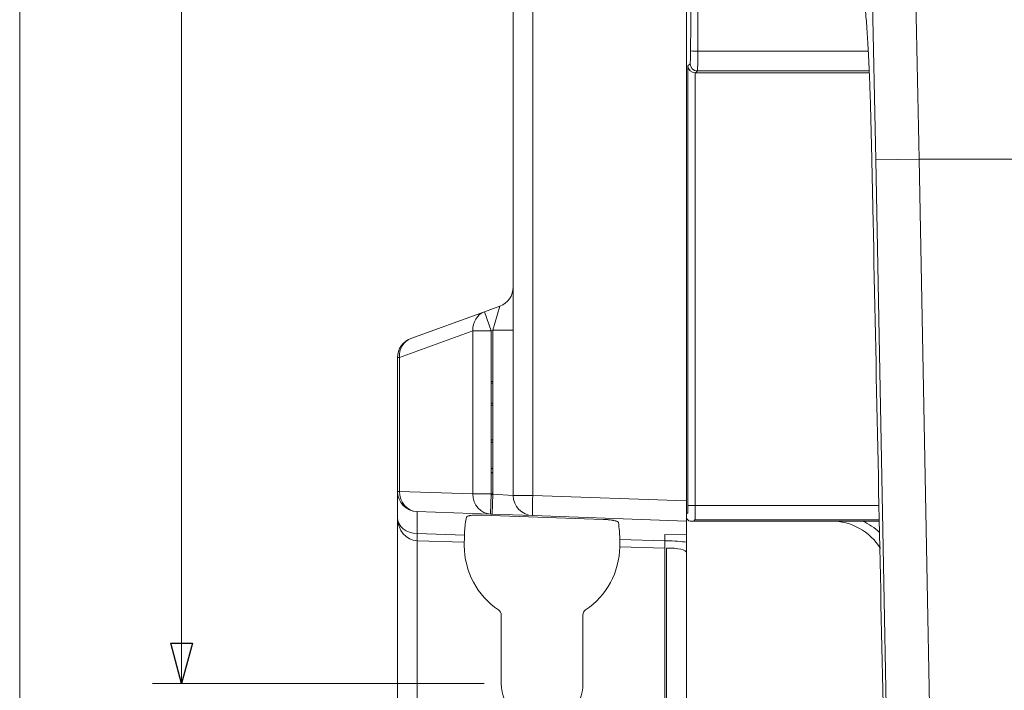
# Model space of a CAD drawing. Units: millimetres. Extents: x -188 to 148, y -94 to 156.
# Drawn here: x -186 to -118, y -40 to 6 of the extents above; entities that cross this region are included whole.
import ezdxf

# ---------------------------------------------------------------- set-up
doc = ezdxf.new("R2010")
doc.units = ezdxf.units.MM
doc.header["$MEASUREMENT"] = 0
doc.layers.add('Livello 1', color=7, linetype='Continuous')

msp = doc.modelspace()

# ---------------------------------------------------------------- linework, layer by layer
at = {"layer": 'Livello 1', "color": 155, "lineweight": 18}
for points in [[(-139.7799, 90.0577), (-139.7799, 90.0577), (-139.7799, -27.1439), (-139.7799, -27.1439)], [(-139.7799, 90.0577), (-139.7799, 90.0577), (-139.7799, -27.1439), (-139.7799, -27.1439)], [(-151.78, -26.7721), (-151.78, -26.7721), (-151.78, 89.6859), (-151.78, 89.6859)], [(-151.78, -26.7721), (-151.78, -26.7721), (-151.78, 89.6859), (-151.78, 89.6859)], [(-139.6921, 2.9382), (-139.6826, 2.6782), (-139.4617, 2.4644), (-139.1922, 2.4555)], [(-139.6921, 2.9382), (-139.6826, 2.6782), (-139.4617, 2.4644), (-139.1922, 2.4555)], [(-139.1922, 2.4556), (-139.1922, 2.4556), (-139.1753, 2.4552), (-139.1753, 2.4552)], [(-139.1922, 2.4556), (-139.1922, 2.4556), (-139.1753, 2.4552), (-139.1753, 2.4552)], [(-127.1462, 2.4552), (-127.1462, 2.4552), (-139.1753, 2.4552), (-139.1753, 2.4552)], [(-127.1462, 2.4552), (-127.1462, 2.4552), (-139.1753, 2.4552), (-139.1753, 2.4552)], [(-152.7011, -13.6784), (-152.148, -13.4769), (-151.78, -12.9513), (-151.78, -12.3625)], [(-152.7011, -13.6784), (-152.148, -13.4769), (-151.78, -12.9513), (-151.78, -12.3625)], [(-158.8588, -15.9196), (-158.8588, -15.9196), (-153.7711, -14.0678), (-153.7711, -14.0678)], [(-158.8588, -15.9196), (-158.8588, -15.9196), (-153.7711, -14.0678), (-153.7711, -14.0678)], [(-153.7711, -14.0678), (-153.7711, -14.0678), (-152.7011, -13.6784), (-152.7011, -13.6784)], [(-153.7711, -14.0678), (-153.7711, -14.0678), (-152.7011, -13.6784), (-152.7011, -13.6784)], [(-153.2924, -15.3834), (-153.2924, -15.3834), (-153.1799, -15.3424), (-153.1799, -15.3424)], [(-153.2924, -15.3834), (-153.2924, -15.3834), (-153.1799, -15.3424), (-153.1799, -15.3424)], [(-153.2924, -26.6705), (-153.2924, -26.6705), (-153.2924, -15.3834), (-153.2924, -15.3834)], [(-153.2924, -26.6705), (-153.2924, -26.6705), (-153.2924, -15.3834), (-153.2924, -15.3834)], [(-153.1799, -15.3424), (-153.1799, -15.3424), (-153.1799, -26.6744), (-153.1799, -26.6744)], [(-153.1799, -15.3424), (-153.1799, -15.3424), (-153.1799, -26.6744), (-153.1799, -26.6744)], [(-158.8588, -15.9196), (-159.4117, -16.121), (-159.7799, -16.6467), (-159.7799, -17.2351)], [(-158.8588, -15.9196), (-159.4117, -16.121), (-159.7799, -16.6467), (-159.7799, -17.2351)], [(-159.7798, -26.4927), (-159.7798, -26.4927), (-159.7798, -17.2351), (-159.7798, -17.2351)], [(-159.7798, -26.4927), (-159.7798, -26.4927), (-159.7798, -17.2351), (-159.7798, -17.2351)], [(-153.2922, -19.0148), (-153.2922, -19.0148), (-153.1797, -19.011), (-153.1797, -19.011)], [(-153.2922, -19.0148), (-153.2922, -19.0148), (-153.1797, -19.011), (-153.1797, -19.011)], [(-153.1799, -20.3991), (-153.1799, -20.3991), (-153.2924, -20.3991), (-153.2924, -20.3991)], [(-153.1799, -20.3991), (-153.1799, -20.3991), (-153.2924, -20.3991), (-153.2924, -20.3991)], [(-153.1799, -20.5388), (-153.1799, -20.5388), (-153.2924, -20.5388), (-153.2924, -20.5388)], [(-153.1799, -20.5388), (-153.1799, -20.5388), (-153.2924, -20.5388), (-153.2924, -20.5388)], [(-153.1799, -22.901), (-153.2176, -22.9215), (-153.255, -22.9423), (-153.2924, -22.9628)], [(-153.1799, -22.901), (-153.2176, -22.9215), (-153.255, -22.9423), (-153.2924, -22.9628)], [(-153.1799, -23.0602), (-153.2176, -23.081), (-153.2552, -23.1021), (-153.2924, -23.1233)], [(-153.1799, -23.0602), (-153.2176, -23.081), (-153.2552, -23.1021), (-153.2924, -23.1233)], [(-153.1797, -24.8688), (-153.2176, -24.8981), (-153.2552, -24.9281), (-153.2922, -24.9585)], [(-153.1797, -24.8688), (-153.2176, -24.8981), (-153.2552, -24.9281), (-153.2922, -24.9585)], [(-159.7798, -28.3158), (-159.7798, -28.3158), (-159.7798, -26.4927), (-159.7798, -26.4927)], [(-159.7798, -28.3158), (-159.7798, -28.3158), (-159.7798, -26.4927), (-159.7798, -26.4927)], [(-159.7798, -26.4927), (-159.7798, -27.2469), (-159.1825, -27.8657), (-158.4289, -27.8918)], [(-159.7798, -26.4927), (-159.7798, -27.2469), (-159.1825, -27.8657), (-158.4289, -27.8918)], [(-153.3411, -28.0696), (-153.3411, -28.0696), (-153.2924, -26.6705), (-153.2924, -26.6705)], [(-153.3411, -28.0696), (-153.3411, -28.0696), (-153.2924, -26.6705), (-153.2924, -26.6705)], [(-153.1799, -26.6744), (-153.1799, -26.6744), (-153.2288, -28.0731), (-153.2288, -28.0731)], [(-153.1799, -26.6744), (-153.1799, -26.6744), (-153.2288, -28.0731), (-153.2288, -28.0731)], [(-151.78, -26.7721), (-151.78, -26.7721), (-153.1799, -26.6744), (-153.1799, -26.6744)], [(-151.78, -26.7721), (-151.78, -26.7721), (-153.1799, -26.6744), (-153.1799, -26.6744)], [(-151.78, -26.7721), (-151.78, -27.5263), (-151.1824, -28.1451), (-150.4289, -28.1712)], [(-151.78, -26.7721), (-151.78, -27.5263), (-151.1824, -28.1451), (-150.4289, -28.1712)], [(-139.7799, -27.1439), (-139.7799, -27.1439), (-139.7799, -28.543), (-139.7799, -28.543)], [(-139.7799, -27.1439), (-139.7799, -27.1439), (-139.7799, -28.543), (-139.7799, -28.543)], [(-153.3411, -28.0696), (-153.3411, -28.0696), (-158.4289, -27.8918), (-158.4289, -27.8918)], [(-153.3411, -28.0696), (-153.3411, -28.0696), (-158.4289, -27.8918), (-158.4289, -27.8918)], [(-139.709, -27.9722), (-139.6995, -27.9631), (-139.6921, -27.7419), (-139.6921, -27.4724)], [(-139.709, -27.9722), (-139.6995, -27.9631), (-139.6921, -27.7419), (-139.6921, -27.4724)], [(-139.6921, -27.4723), (-139.6921, -27.4723), (-139.1922, -27.4723), (-139.1922, -27.4723)], [(-139.6921, -27.4723), (-139.6921, -27.4723), (-139.1922, -27.4723), (-139.1922, -27.4723)], [(-139.2091, -28.4718), (-139.1996, -28.4534), (-139.1922, -28.0114), (-139.1922, -27.4724)], [(-139.2091, -28.4718), (-139.1996, -28.4534), (-139.1922, -28.0114), (-139.1922, -27.4724)], [(-159.7798, -45.5416), (-159.7798, -45.5416), (-159.7798, -28.3158), (-159.7798, -28.3158)], [(-159.7798, -45.5416), (-159.7798, -45.5416), (-159.7798, -28.3158), (-159.7798, -28.3158)], [(-159.7798, -28.3158), (-159.7798, -29.1748), (-159.1825, -29.879), (-158.4289, -29.909)], [(-159.7798, -28.3158), (-159.7798, -28.9096), (-159.1825, -29.3961), (-158.4289, -29.4169)], [(-159.7798, -28.3158), (-159.7798, -29.1748), (-159.1825, -29.879), (-158.4289, -29.909)], [(-159.7798, -28.3158), (-159.7798, -28.9096), (-159.1825, -29.3961), (-158.4289, -29.4169)], [(-155.0025, -28.2671), (-155.0787, -28.5875), (-155.1252, -28.9142), (-155.1416, -29.2429)], [(-155.0025, -28.2671), (-155.0787, -28.5875), (-155.1252, -28.9142), (-155.1416, -29.2429)], [(-153.9468, -28.1299), (-153.9468, -28.1299), (-145.5447, -28.4273), (-145.5447, -28.4273)], [(-153.9468, -28.1299), (-153.9468, -28.1299), (-145.5447, -28.4273), (-145.5447, -28.4273)], [(-153.2288, -28.0731), (-153.2288, -28.0731), (-153.3411, -28.0696), (-153.3411, -28.0696)], [(-153.2288, -28.0731), (-153.2288, -28.0731), (-153.3411, -28.0696), (-153.3411, -28.0696)], [(-153.2288, -28.0731), (-153.2288, -28.0731), (-150.4289, -28.1712), (-150.4289, -28.1712)], [(-153.2288, -28.0731), (-153.2288, -28.0731), (-150.4289, -28.1712), (-150.4289, -28.1712)], [(-139.7799, -28.543), (-139.7799, -28.543), (-150.4289, -28.1712), (-150.4289, -28.1712)], [(-139.7799, -28.543), (-139.7799, -28.543), (-150.4289, -28.1712), (-150.4289, -28.1712)], [(-139.7799, -28.0431), (-139.7799, -28.0431), (-139.709, -27.9722), (-139.709, -27.9722)], [(-139.7799, -28.0431), (-139.7799, -28.0431), (-139.709, -27.9722), (-139.709, -27.9722)], [(-139.7799, -28.2929), (-139.7799, -28.4312), (-139.6681, -28.543), (-139.5298, -28.543)], [(-139.7799, -28.2929), (-139.7799, -28.4312), (-139.6681, -28.543), (-139.5298, -28.543)], [(-139.7799, -28.543), (-139.7799, -28.543), (-139.7799, -29.4959), (-139.7799, -29.4959)], [(-139.7799, -28.543), (-139.7799, -28.543), (-139.7799, -29.4959), (-139.7799, -29.4959)], [(-139.2804, -28.543), (-139.2804, -28.543), (-139.5298, -28.543), (-139.5298, -28.543)], [(-139.2804, -28.543), (-139.2804, -28.543), (-139.5298, -28.543), (-139.5298, -28.543)], [(-139.2091, -28.4718), (-139.2091, -28.4718), (-139.28, -28.543), (-139.28, -28.543)], [(-139.2091, -28.4718), (-139.2091, -28.4718), (-139.28, -28.543), (-139.28, -28.543)], [(-139.28, -28.543), (-139.28, -28.543), (-126.4569, -28.543), (-126.4569, -28.543)], [(-139.28, -28.543), (-139.28, -28.543), (-126.4569, -28.543), (-126.4569, -28.543)], [(-126.4562, -28.543), (-126.4562, -28.543), (-138.2249, -28.543), (-138.2249, -28.543)], [(-126.4562, -28.543), (-126.4562, -28.543), (-138.2249, -28.543), (-138.2249, -28.543)], [(-126.374, -30.4455), (-127.1021, -29.263), (-128.3916, -28.543), (-129.7801, -28.543)], [(-126.374, -30.4455), (-127.1021, -29.263), (-128.3916, -28.543), (-129.7801, -28.543)], [(-155.1548, -29.5128), (-155.1548, -29.5128), (-155.1416, -29.2429), (-155.1416, -29.2429)], [(-155.1548, -29.5128), (-155.1548, -29.5128), (-155.1416, -29.2429), (-155.1416, -29.2429)], [(-144.4369, -29.2429), (-144.4472, -29.0408), (-144.4687, -28.839), (-144.5015, -28.6397)], [(-144.4369, -29.2429), (-144.4472, -29.0408), (-144.4687, -28.839), (-144.5015, -28.6397)], [(-144.4084, -29.8275), (-144.4084, -29.8275), (-144.4369, -29.2429), (-144.4369, -29.2429)], [(-144.4084, -29.8275), (-144.4084, -29.8275), (-144.4369, -29.2429), (-144.4369, -29.2429)], [(-158.4289, -29.909), (-158.4216, -29.6666), (-158.4216, -29.4592), (-158.4289, -29.4169)], [(-158.4289, -29.909), (-158.4216, -29.6666), (-158.4216, -29.4592), (-158.4289, -29.4169)], [(-155.1548, -29.5128), (-155.1548, -29.5551), (-155.1584, -29.7623), (-155.1584, -30.0046)], [(-155.1548, -29.5128), (-155.1548, -29.5551), (-155.1584, -29.7623), (-155.1584, -30.0046)], [(-144.4048, -30.2431), (-144.4048, -30.0317), (-144.4084, -29.8649), (-144.4084, -29.8275)], [(-144.4048, -30.2431), (-144.4048, -30.0317), (-144.4084, -29.8649), (-144.4084, -29.8275)], [(-141.2789, -29.4638), (-141.2789, -29.4638), (-139.7799, -29.4959), (-139.7799, -29.4959)], [(-141.2789, -29.4638), (-141.2789, -29.4638), (-141.2789, -29.9192), (-141.2789, -29.9192)], [(-141.2789, -29.4638), (-141.2789, -29.4638), (-139.7799, -29.4959), (-139.7799, -29.4959)], [(-141.2789, -29.4638), (-141.2789, -29.4638), (-141.2789, -29.9192), (-141.2789, -29.9192)], [(-141.2789, -29.9192), (-141.2789, -29.9192), (-141.1677, -29.9185), (-141.1677, -29.9185)], [(-141.2789, -29.9192), (-141.2789, -29.9192), (-141.1677, -29.9185), (-141.1677, -29.9185)], [(-141.2789, -30.4113), (-141.2789, -30.1689), (-141.2789, -29.9616), (-141.2789, -29.9192)], [(-141.2789, -30.4113), (-141.2789, -30.1689), (-141.2789, -29.9616), (-141.2789, -29.9192)], [(-139.7799, -30.0155), (-140.1362, -29.9499), (-140.6389, -29.9146), (-141.1678, -29.9185)], [(-139.7799, -30.0155), (-140.1362, -29.9499), (-140.6389, -29.9146), (-141.1678, -29.9185)], [(-139.7799, -29.4959), (-139.7799, -29.4959), (-139.7799, -30.0155), (-139.7799, -30.0155)], [(-139.7799, -29.4959), (-139.7799, -29.4959), (-139.7799, -30.0155), (-139.7799, -30.0155)], [(-155.1584, -30.0046), (-155.1584, -30.0046), (-155.1584, -30.2431), (-155.1584, -30.2431)], [(-155.1584, -30.0046), (-155.1584, -30.0046), (-155.1584, -30.2431), (-155.1584, -30.2431)], [(-155.1584, -30.2431), (-155.1584, -32.0281), (-154.2724, -33.6971), (-152.7934, -34.6972)], [(-155.1584, -30.2431), (-155.1584, -32.0281), (-154.2724, -33.6971), (-152.7934, -34.6972)], [(-146.7674, -34.6958), (-145.3122, -33.7109), (-144.4303, -32.0768), (-144.4052, -30.32)], [(-146.7674, -34.6958), (-145.3122, -33.7109), (-144.4303, -32.0768), (-144.4052, -30.32)], [(-144.4052, -30.32), (-144.4052, -30.2939), (-144.4049, -30.2431), (-144.4049, -30.2431)], [(-144.4052, -30.32), (-144.4052, -30.2939), (-144.4049, -30.2431), (-144.4049, -30.2431)], [(-141.2789, -46.1403), (-141.2789, -46.1403), (-141.2789, -30.4117), (-141.2789, -30.4117)], [(-141.2789, -46.1403), (-141.2789, -46.1403), (-141.2789, -30.4117), (-141.2789, -30.4117)], [(-139.7799, -30.7295), (-139.7799, -30.5454), (-140.3994, -30.4032), (-141.1678, -30.4106)], [(-139.7799, -30.7295), (-139.7799, -30.5454), (-140.3994, -30.4032), (-141.1678, -30.4106)], [(-141.1677, -30.4106), (-141.1677, -30.4106), (-141.1677, -46.1403), (-141.1677, -46.1403)], [(-141.1677, -30.4106), (-141.1677, -30.4106), (-141.1677, -46.1403), (-141.1677, -46.1403)], [(-139.7799, -30.7295), (-139.7799, -30.7295), (-139.7799, -46.1385), (-139.7799, -46.1385)], [(-139.7799, -30.7295), (-139.7799, -30.7295), (-139.7799, -46.1385), (-139.7799, -46.1385)], [(-152.6076, -35.0468), (-152.6076, -34.9068), (-152.6771, -34.7756), (-152.7934, -34.6972)], [(-152.6076, -35.0468), (-152.6076, -34.9068), (-152.6771, -34.7756), (-152.7934, -34.6972)], [(-146.7674, -34.6958), (-146.8842, -34.7748), (-146.954, -34.9064), (-146.954, -35.0469)], [(-146.7674, -34.6958), (-146.8842, -34.7748), (-146.954, -34.9064), (-146.954, -35.0469)], [(-152.6076, -35.0468), (-152.6076, -35.0468), (-152.6076, -39.7931), (-152.6076, -39.7931)], [(-152.6076, -35.0468), (-152.6076, -35.0468), (-152.6076, -39.7931), (-152.6076, -39.7931)], [(-146.954, -39.7931), (-146.954, -39.7931), (-146.954, -35.0468), (-146.954, -35.0468)], [(-146.954, -39.7931), (-146.954, -39.7931), (-146.954, -35.0468), (-146.954, -35.0468)]]:
    msp.add_open_spline(points, degree=3, dxfattribs=at)
at = {"layer": 'Livello 1', "color": 155, "lineweight": 13}
for points in [[(-150.4289, 89.6859), (-150.4289, 89.6859), (-150.4289, -26.7721), (-150.4289, -26.7721)], [(-150.4289, 89.6859), (-150.4289, 89.6859), (-150.4289, -26.7721), (-150.4289, -26.7721)], [(-139.5065, 3.9976), (-139.448, 22.2676), (-139.448, 40.6533), (-139.5065, 58.9236)], [(-139.5065, 3.9976), (-139.448, 22.2676), (-139.448, 40.6533), (-139.5065, 58.9236)], [(-139.007, 3.9517), (-138.9481, 22.2521), (-138.9481, 40.6688), (-139.007, 58.9691)], [(-139.007, 3.9517), (-138.9481, 22.2521), (-138.9481, 40.6688), (-139.007, 58.9691)], [(-123.7081, -3.5067), (-123.9292, 8.1956), (-124.1723, 19.8895), (-124.4366, 31.522)], [(-126.7056, -3.5639), (-126.9268, 8.0291), (-127.1699, 19.6136), (-127.4341, 31.1374)], [(-139.5404, 3.0899), (-139.5227, 3.1071), (-139.5065, 3.4962), (-139.5065, 3.9975)], [(-139.5404, 3.0899), (-139.5227, 3.1071), (-139.5065, 3.4962), (-139.5065, 3.9975)], [(-139.5065, 3.9976), (-139.4973, 3.9725), (-139.2765, 3.9524), (-139.007, 3.9517)], [(-139.5065, 3.9976), (-139.4973, 3.9725), (-139.2765, 3.9524), (-139.007, 3.9517)], [(-139.0405, 2.59), (-139.0229, 2.6164), (-139.007, 3.1996), (-139.007, 3.9517)], [(-139.0405, 2.59), (-139.0229, 2.6164), (-139.007, 3.1996), (-139.007, 3.9517)], [(-127.2168, 3.9517), (-127.2168, 3.9517), (-139.007, 3.9517), (-139.007, 3.9517)], [(-127.2168, 3.9517), (-127.2168, 3.9517), (-139.007, 3.9517), (-139.007, 3.9517)], [(-139.6921, 2.9382), (-139.6921, 2.9382), (-139.5404, 3.0899), (-139.5404, 3.0899)], [(-139.6921, 2.9382), (-139.6921, 2.9382), (-139.5404, 3.0899), (-139.5404, 3.0899)], [(-139.6921, -27.4723), (-139.6921, -27.4723), (-139.6921, 2.9382), (-139.6921, 2.9382)], [(-139.6921, -27.4723), (-139.6921, -27.4723), (-139.6921, 2.9382), (-139.6921, 2.9382)], [(-139.5404, 3.0899), (-139.5404, 2.814), (-139.3164, 2.5903), (-139.0405, 2.59)], [(-139.5404, 3.0899), (-139.5404, 2.814), (-139.3164, 2.5903), (-139.0405, 2.59)], [(-139.1922, 2.4556), (-139.1922, 2.4556), (-139.1922, -27.4723), (-139.1922, -27.4723)], [(-139.1922, 2.4556), (-139.1922, 2.4556), (-139.1922, -27.4723), (-139.1922, -27.4723)], [(-139.0405, 2.59), (-139.0405, 2.59), (-139.1753, 2.4552), (-139.1753, 2.4552)], [(-139.0405, 2.59), (-139.0405, 2.59), (-139.1753, 2.4552), (-139.1753, 2.4552)], [(-139.0405, 2.59), (-139.0405, 2.59), (-127.1519, 2.59), (-127.1519, 2.59)], [(-139.0405, 2.59), (-139.0405, 2.59), (-127.1519, 2.59), (-127.1519, 2.59)], [(-123.7081, -3.5067), (-123.7081, -3.5067), (-126.7056, -3.5639), (-126.7056, -3.5639)], [(-125.4261, -70.6157), (-125.4261, -70.6157), (-126.7056, -3.5639), (-126.7056, -3.5639)], [(-123.7081, -3.5067), (-123.7081, -3.5067), (-122.4285, -70.5585), (-122.4285, -70.5585)], [(-116.2701, -3.5067), (-116.2701, -3.5067), (-123.7081, -3.5067), (-123.7081, -3.5067)], [(-153.7711, -14.0678), (-154.2813, -14.2534), (-154.6002, -14.7843), (-154.5612, -15.3834)], [(-153.7711, -14.0678), (-154.2813, -14.2534), (-154.6002, -14.7843), (-154.5612, -15.3834)], [(-153.7711, -14.0678), (-153.7711, -14.0678), (-153.2924, -15.3834), (-153.2924, -15.3834)], [(-153.7711, -14.0678), (-153.7711, -14.0678), (-153.2924, -15.3834), (-153.2924, -15.3834)], [(-153.1799, -15.3424), (-153.1799, -15.3424), (-152.7011, -13.6784), (-152.7011, -13.6784)], [(-153.1799, -15.3424), (-153.1799, -15.3424), (-152.7011, -13.6784), (-152.7011, -13.6784)], [(-154.5612, -15.3834), (-154.5612, -15.3834), (-159.6487, -17.2351), (-159.6487, -17.2351)], [(-154.5612, -15.3834), (-154.5612, -15.3834), (-159.6487, -17.2351), (-159.6487, -17.2351)], [(-153.2924, -15.3834), (-153.2924, -15.3834), (-154.5612, -15.3834), (-154.5612, -15.3834)], [(-154.5612, -26.6705), (-154.5612, -26.6705), (-154.5612, -15.3834), (-154.5612, -15.3834)], [(-154.5612, -26.6705), (-154.5612, -26.6705), (-154.5612, -15.3834), (-154.5612, -15.3834)], [(-153.2924, -15.3834), (-153.2924, -15.3834), (-154.5612, -15.3834), (-154.5612, -15.3834)], [(-151.78, -15.3424), (-151.78, -15.3424), (-153.1799, -15.3424), (-153.1799, -15.3424)], [(-151.78, -15.3424), (-151.78, -15.3424), (-153.1799, -15.3424), (-153.1799, -15.3424)], [(-158.8588, -15.9196), (-159.3689, -16.1051), (-159.6877, -16.6364), (-159.6488, -17.2351)], [(-158.8588, -15.9196), (-159.3689, -16.1051), (-159.6877, -16.6364), (-159.6488, -17.2351)], [(-159.6487, -17.2351), (-159.6487, -17.2351), (-159.7798, -17.2351), (-159.7798, -17.2351)], [(-159.6487, -17.2351), (-159.6487, -17.2351), (-159.7798, -17.2351), (-159.7798, -17.2351)], [(-159.6487, -17.2351), (-159.6487, -17.2351), (-159.6487, -26.4927), (-159.6487, -26.4927)], [(-159.6487, -17.2351), (-159.6487, -17.2351), (-159.6487, -26.4927), (-159.6487, -26.4927)], [(-153.1797, -18.8903), (-153.1797, -18.8903), (-153.2922, -18.8945), (-153.2922, -18.8945)], [(-153.1797, -18.8903), (-153.1797, -18.8903), (-153.2922, -18.8945), (-153.2922, -18.8945)], [(-153.1799, -25.1606), (-153.2178, -25.1916), (-153.2552, -25.2237), (-153.2922, -25.2566)], [(-153.1799, -25.1606), (-153.2178, -25.1916), (-153.2552, -25.2237), (-153.2922, -25.2566)], [(-159.6487, -26.4927), (-159.6487, -26.4927), (-159.7798, -26.4927), (-159.7798, -26.4927)], [(-159.6487, -26.4927), (-159.6487, -26.4927), (-159.7798, -26.4927), (-159.7798, -26.4927)], [(-159.6487, -26.4927), (-159.6487, -26.4927), (-154.5612, -26.6705), (-154.5612, -26.6705)], [(-159.6487, -26.4927), (-159.6487, -26.4927), (-154.5612, -26.6705), (-154.5612, -26.6705)], [(-159.6487, -26.4927), (-159.6487, -27.2487), (-159.1134, -27.8678), (-158.4289, -27.8918)], [(-159.6487, -26.4927), (-159.6487, -27.2487), (-159.1134, -27.8678), (-158.4289, -27.8918)], [(-153.2924, -26.6705), (-153.2924, -26.6705), (-154.5612, -26.6705), (-154.5612, -26.6705)], [(-153.2924, -26.6705), (-153.2924, -26.6705), (-154.5612, -26.6705), (-154.5612, -26.6705)], [(-154.5612, -26.6705), (-154.5612, -27.4261), (-154.0259, -28.0456), (-153.3411, -28.0696)], [(-154.5612, -26.6705), (-154.5612, -27.4261), (-154.0259, -28.0456), (-153.3411, -28.0696)], [(-153.1799, -26.589), (-153.2193, -26.6398), (-153.2578, -26.6909), (-153.2948, -26.7435)], [(-153.1799, -26.589), (-153.2193, -26.6398), (-153.2578, -26.6909), (-153.2948, -26.7435)], [(-150.4289, -26.7721), (-150.4289, -26.7721), (-151.78, -26.7721), (-151.78, -26.7721)], [(-150.4289, -26.7721), (-150.4289, -26.7721), (-151.78, -26.7721), (-151.78, -26.7721)], [(-150.4289, -26.7721), (-150.4557, -27.544), (-150.4557, -28.1702), (-150.4289, -28.1712)], [(-150.4289, -26.7721), (-150.4557, -27.544), (-150.4557, -28.1702), (-150.4289, -28.1712)], [(-150.4289, -26.7721), (-150.4289, -26.7721), (-139.7799, -27.1439), (-139.7799, -27.1439)], [(-150.4289, -26.7721), (-150.4289, -26.7721), (-139.7799, -27.1439), (-139.7799, -27.1439)], [(-158.4289, -27.8918), (-158.4289, -27.8918), (-158.4289, -29.4169), (-158.4289, -29.4169)], [(-158.4289, -27.8918), (-158.4289, -27.8918), (-158.4289, -29.4169), (-158.4289, -29.4169)], [(-139.1922, -27.4723), (-139.1922, -27.4723), (-126.4781, -27.4723), (-126.4781, -27.4723)], [(-139.1922, -27.4723), (-139.1922, -27.4723), (-126.4781, -27.4723), (-126.4781, -27.4723)], [(-126.4583, -28.4718), (-126.4583, -28.4718), (-139.2091, -28.4718), (-139.2091, -28.4718)], [(-126.4583, -28.4718), (-126.4583, -28.4718), (-139.2091, -28.4718), (-139.2091, -28.4718)], [(-126.4301, -29.3315), (-126.7808, -29.0143), (-127.1748, -28.7491), (-127.6003, -28.543)], [(-126.4301, -29.3315), (-126.7808, -29.0143), (-127.1748, -28.7491), (-127.6003, -28.543)], [(-158.4289, -29.4169), (-158.4289, -29.4169), (-155.1548, -29.5128), (-155.1548, -29.5128)], [(-158.4289, -29.4169), (-158.4289, -29.4169), (-155.1548, -29.5128), (-155.1548, -29.5128)], [(-155.1584, -30.0046), (-155.1584, -30.0046), (-158.4289, -29.909), (-158.4289, -29.909)], [(-158.4289, -29.909), (-158.4289, -29.909), (-158.4289, -45.5416), (-158.4289, -45.5416)], [(-155.1584, -30.0046), (-155.1584, -30.0046), (-158.4289, -29.909), (-158.4289, -29.909)], [(-158.4289, -29.909), (-158.4289, -29.909), (-158.4289, -45.5416), (-158.4289, -45.5416)], [(-144.4084, -29.8275), (-144.4084, -29.8275), (-141.2789, -29.9192), (-141.2789, -29.9192)], [(-144.4084, -29.8275), (-144.4084, -29.8275), (-141.2789, -29.9192), (-141.2789, -29.9192)], [(-141.2789, -30.4113), (-141.2789, -30.4113), (-144.4052, -30.32), (-144.4052, -30.32)], [(-141.2789, -30.4113), (-141.2789, -30.4113), (-144.4052, -30.32), (-144.4052, -30.32)]]:
    msp.add_open_spline(points, degree=3, dxfattribs=at)
at = {"layer": 'Livello 1', "color": 225, "lineweight": 18}
for points in [[(-185.9143, -47.592), (-185.9143, -47.592), (-185.9143, 26.5613), (-185.9143, 26.5613)], [(-174.7181, -39.7931), (-174.7181, -39.7931), (-174.7181, 26.5613), (-174.7181, 26.5613)]]:
    msp.add_open_spline(points, degree=3, dxfattribs=at)
at = {"layer": 'Livello 1', "color": 155, "lineweight": 18}
for points, knots in [([(-127.5142, 8.0048), (-127.4972, 7.8111), (-127.4807, 7.617), (-127.4641, 7.4219), (-127.4641, 7.4219), (-127.4475, 7.2262), (-127.4306, 7.029), (-127.414, 6.8272), (-127.414, 6.8272), (-127.3974, 6.6257), (-127.3809, 6.4194), (-127.3643, 6.2056), (-127.3643, 6.2056), (-127.3477, 5.9915), (-127.3307, 5.7695), (-127.3142, 5.5353), (-127.3142, 5.5353), (-127.3142, 5.4767), (-127.3018, 5.4175), (-127.3018, 5.3571), (-127.3018, 5.3571), (-127.3018, 5.2972), (-127.2895, 5.2361), (-127.2895, 5.1751), (-127.2895, 5.1751), (-127.2813, 5.0517), (-127.2729, 4.9253), (-127.2648, 4.7952), (-127.2648, 4.7952), (-127.2485, 4.5348), (-127.2323, 4.26), (-127.2165, 3.9651), (-127.2165, 3.9651), (-127.2083, 3.818), (-127.2006, 3.6656), (-127.1928, 3.5079), (-127.1928, 3.5079), (-127.1928, 3.4292), (-127.1808, 3.3491), (-127.1808, 3.2673), (-127.1808, 3.2673), (-127.1808, 3.2264), (-127.1752, 3.1854), (-127.1752, 3.1438), (-127.1752, 3.1438), (-127.1752, 3.1026), (-127.1695, 3.0606), (-127.1695, 3.0186), (-127.1695, 3.0186), (-127.1618, 2.8511), (-127.1544, 2.6796), (-127.1473, 2.5046), (-127.1473, 2.5046), (-127.1399, 2.33), (-127.1329, 2.1514), (-127.1258, 1.9698), (-127.1258, 1.9698), (-127.1191, 1.7878), (-127.1124, 1.6025), (-127.1057, 1.4141), (-127.1057, 1.4141), (-127.099, 1.2255), (-127.0926, 1.0338), (-127.0863, 0.8395), (-127.0863, 0.8395), (-127.0799, 0.6448), (-127.0679, 0.4472), (-127.0679, 0.2468), (-127.0679, 0.2468), (-127.0679, 0.147), (-127.0591, 0.0461), (-127.0591, -0.0552), (-127.0591, -0.0552), (-127.0591, -0.1561), (-127.0503, -0.257), (-127.0503, -0.3582), (-127.0503, -0.3582), (-127.0503, -0.5603), (-127.0337, -0.7636), (-127.0337, -0.9671), (-127.0337, -0.9671), (-127.0337, -1.1703), (-127.0182, -1.3742), (-127.0182, -1.5785), (-127.0182, -1.5785), (-127.0076, -1.987), (-126.9977, -2.3969), (-126.9886, -2.8083), (-126.9886, -2.8083), (-126.979, -3.2192), (-126.9699, -3.6313), (-126.9607, -4.044), (-126.9607, -4.044), (-126.9518, -4.4571), (-126.943, -4.8706), (-126.9342, -5.2844), (-126.9342, -5.2844), (-126.9254, -5.6982), (-126.917, -6.1124), (-126.9085, -6.5269), (-126.9085, -6.5269), (-126.9, -6.941), (-126.8916, -7.3559), (-126.8831, -7.7704)], [0, 0, 0, 0, 0.037037, 0.037037, 0.037037, 0.037037, 0.0740741, 0.0740741, 0.0740741, 0.0740741, 0.1111111, 0.1111111, 0.1111111, 0.1111111, 0.1481481, 0.1481481, 0.1481481, 0.1481481, 0.1851852, 0.1851852, 0.1851852, 0.1851852, 0.2222222, 0.2222222, 0.2222222, 0.2222222, 0.2592593, 0.2592593, 0.2592593, 0.2592593, 0.2962963, 0.2962963, 0.2962963, 0.2962963, 0.3333333, 0.3333333, 0.3333333, 0.3333333, 0.3703704, 0.3703704, 0.3703704, 0.3703704, 0.4074074, 0.4074074, 0.4074074, 0.4074074, 0.4444444, 0.4444444, 0.4444444, 0.4444444, 0.4814815, 0.4814815, 0.4814815, 0.4814815, 0.5185185, 0.5185185, 0.5185185, 0.5185185, 0.5555556, 0.5555556, 0.5555556, 0.5555556, 0.5925926, 0.5925926, 0.5925926, 0.5925926, 0.6296296, 0.6296296, 0.6296296, 0.6296296, 0.6666667, 0.6666667, 0.6666667, 0.6666667, 0.7037037, 0.7037037, 0.7037037, 0.7037037, 0.7407407, 0.7407407, 0.7407407, 0.7407407, 0.7777778, 0.7777778, 0.7777778, 0.7777778, 0.8148148, 0.8148148, 0.8148148, 0.8148148, 0.8518519, 0.8518519, 0.8518519, 0.8518519, 0.8888889, 0.8888889, 0.8888889, 0.8888889, 0.9259259, 0.9259259, 0.9259259, 0.9259259, 1, 1, 1, 1]), ([(-126.8831, -7.7704), (-126.6682, -18.2588), (-126.453, -28.7476), (-126.2379, -39.2354), (-126.2379, -39.2354), (-126.0223, -49.7238), (-125.8068, -60.2112), (-125.5909, -70.6989)], [0, 0, 0, 0, 0.3333333, 0.3333333, 0.3333333, 0.3333333, 1, 1, 1, 1]), ([(-155.0025, -28.2671), (-155.0025, -28.2671), (-154.9905, -28.2442), (-154.9748, -28.2337), (-154.9748, -28.2337), (-154.9748, -28.2337), (-154.9465, -28.2181), (-154.9465, -28.2181), (-154.9465, -28.2181), (-154.9465, -28.2181), (-154.9088, -28.203), (-154.9088, -28.203), (-154.9088, -28.203), (-154.8807, -28.1931), (-154.8472, -28.1846), (-154.8082, -28.1762), (-154.8082, -28.1762), (-154.8082, -28.1762), (-154.7779, -28.1705), (-154.7779, -28.1705), (-154.7779, -28.1705), (-154.7779, -28.1705), (-154.7457, -28.1649), (-154.7457, -28.1649), (-154.7457, -28.1649), (-154.7457, -28.1649), (-154.6759, -28.1546), (-154.6759, -28.1546), (-154.6759, -28.1546), (-154.6273, -28.1483), (-154.575, -28.1433), (-154.5183, -28.1387), (-154.5183, -28.1387), (-154.4901, -28.1366), (-154.4606, -28.1345), (-154.4308, -28.1328), (-154.4308, -28.1328), (-154.401, -28.1313), (-154.3707, -28.1303), (-154.3397, -28.1292), (-154.3397, -28.1292), (-154.2779, -28.1271), (-154.2138, -28.1261), (-154.1475, -28.1261), (-154.1475, -28.1261), (-154.0811, -28.126), (-154.0143, -28.1275), (-153.9468, -28.1299)], [0, 0, 0, 0, 0.0769231, 0.0769231, 0.0769231, 0.0769231, 0.1538462, 0.1538462, 0.1538462, 0.1538462, 0.2307692, 0.2307692, 0.2307692, 0.2307692, 0.3076923, 0.3076923, 0.3076923, 0.3076923, 0.3846154, 0.3846154, 0.3846154, 0.3846154, 0.4615385, 0.4615385, 0.4615385, 0.4615385, 0.5384615, 0.5384615, 0.5384615, 0.5384615, 0.6153846, 0.6153846, 0.6153846, 0.6153846, 0.6923077, 0.6923077, 0.6923077, 0.6923077, 0.7692308, 0.7692308, 0.7692308, 0.7692308, 0.8461538, 0.8461538, 0.8461538, 0.8461538, 1, 1, 1, 1]), ([(-155.0025, -28.2671), (-155.0025, -28.2671), (-154.9905, -28.2442), (-154.9748, -28.2337), (-154.9748, -28.2337), (-154.9748, -28.2337), (-154.9465, -28.2181), (-154.9465, -28.2181), (-154.9465, -28.2181), (-154.9465, -28.2181), (-154.9088, -28.203), (-154.9088, -28.203), (-154.9088, -28.203), (-154.8807, -28.1931), (-154.8472, -28.1846), (-154.8082, -28.1762), (-154.8082, -28.1762), (-154.8082, -28.1762), (-154.7779, -28.1705), (-154.7779, -28.1705), (-154.7779, -28.1705), (-154.7779, -28.1705), (-154.7457, -28.1649), (-154.7457, -28.1649), (-154.7457, -28.1649), (-154.7457, -28.1649), (-154.6759, -28.1546), (-154.6759, -28.1546), (-154.6759, -28.1546), (-154.6273, -28.1483), (-154.575, -28.1433), (-154.5183, -28.1387), (-154.5183, -28.1387), (-154.4901, -28.1366), (-154.4606, -28.1345), (-154.4308, -28.1328), (-154.4308, -28.1328), (-154.401, -28.1313), (-154.3707, -28.1303), (-154.3397, -28.1292), (-154.3397, -28.1292), (-154.2779, -28.1271), (-154.2138, -28.1261), (-154.1475, -28.1261), (-154.1475, -28.1261), (-154.0811, -28.126), (-154.0143, -28.1275), (-153.9468, -28.1299)], [0, 0, 0, 0, 0.0769231, 0.0769231, 0.0769231, 0.0769231, 0.1538462, 0.1538462, 0.1538462, 0.1538462, 0.2307692, 0.2307692, 0.2307692, 0.2307692, 0.3076923, 0.3076923, 0.3076923, 0.3076923, 0.3846154, 0.3846154, 0.3846154, 0.3846154, 0.4615385, 0.4615385, 0.4615385, 0.4615385, 0.5384615, 0.5384615, 0.5384615, 0.5384615, 0.6153846, 0.6153846, 0.6153846, 0.6153846, 0.6923077, 0.6923077, 0.6923077, 0.6923077, 0.7692308, 0.7692308, 0.7692308, 0.7692308, 0.8461538, 0.8461538, 0.8461538, 0.8461538, 1, 1, 1, 1]), ([(-145.5447, -28.4273), (-145.4773, -28.4298), (-145.411, -28.4337), (-145.3457, -28.4383), (-145.3457, -28.4383), (-145.3129, -28.44), (-145.2808, -28.4428), (-145.2483, -28.4457), (-145.2483, -28.4457), (-145.2162, -28.4485), (-145.1845, -28.4517), (-145.1534, -28.4545), (-145.1534, -28.4545), (-145.0913, -28.4611), (-145.0324, -28.469), (-144.9767, -28.4771), (-144.9767, -28.4771), (-144.9488, -28.4813), (-144.9217, -28.4852), (-144.8952, -28.4898), (-144.8952, -28.4898), (-144.8952, -28.4898), (-144.8564, -28.4972), (-144.8564, -28.4972), (-144.8564, -28.4972), (-144.8564, -28.4972), (-144.8194, -28.5042), (-144.8194, -28.5042), (-144.8194, -28.5042), (-144.7714, -28.5137), (-144.7283, -28.5243), (-144.6899, -28.5349), (-144.6899, -28.5349), (-144.6899, -28.5349), (-144.6617, -28.543), (-144.6617, -28.543), (-144.6617, -28.543), (-144.6617, -28.543), (-144.6356, -28.5515), (-144.6356, -28.5515), (-144.6356, -28.5515), (-144.6356, -28.5515), (-144.5908, -28.5688), (-144.5908, -28.5688), (-144.5908, -28.5688), (-144.5632, -28.5801), (-144.5421, -28.5917), (-144.5269, -28.6037), (-144.5269, -28.6037), (-144.5269, -28.6037), (-144.517, -28.6129), (-144.517, -28.6129), (-144.517, -28.6129), (-144.517, -28.6129), (-144.5093, -28.6217), (-144.5093, -28.6217), (-144.5093, -28.6217), (-144.5093, -28.6217), (-144.5015, -28.6397), (-144.5015, -28.6397)], [0, 0, 0, 0, 0.0625, 0.0625, 0.0625, 0.0625, 0.125, 0.125, 0.125, 0.125, 0.1875, 0.1875, 0.1875, 0.1875, 0.25, 0.25, 0.25, 0.25, 0.3125, 0.3125, 0.3125, 0.3125, 0.375, 0.375, 0.375, 0.375, 0.4375, 0.4375, 0.4375, 0.4375, 0.5, 0.5, 0.5, 0.5, 0.5625, 0.5625, 0.5625, 0.5625, 0.625, 0.625, 0.625, 0.625, 0.6875, 0.6875, 0.6875, 0.6875, 0.75, 0.75, 0.75, 0.75, 0.8125, 0.8125, 0.8125, 0.8125, 0.875, 0.875, 0.875, 0.875, 1, 1, 1, 1]), ([(-145.5447, -28.4273), (-145.4773, -28.4298), (-145.411, -28.4337), (-145.3457, -28.4383), (-145.3457, -28.4383), (-145.3129, -28.44), (-145.2808, -28.4428), (-145.2483, -28.4457), (-145.2483, -28.4457), (-145.2162, -28.4485), (-145.1845, -28.4517), (-145.1534, -28.4545), (-145.1534, -28.4545), (-145.0913, -28.4611), (-145.0324, -28.469), (-144.9767, -28.4771), (-144.9767, -28.4771), (-144.9488, -28.4813), (-144.9217, -28.4852), (-144.8952, -28.4898), (-144.8952, -28.4898), (-144.8952, -28.4898), (-144.8564, -28.4972), (-144.8564, -28.4972), (-144.8564, -28.4972), (-144.8564, -28.4972), (-144.8194, -28.5042), (-144.8194, -28.5042), (-144.8194, -28.5042), (-144.7714, -28.5137), (-144.7283, -28.5243), (-144.6899, -28.5349), (-144.6899, -28.5349), (-144.6899, -28.5349), (-144.6617, -28.543), (-144.6617, -28.543), (-144.6617, -28.543), (-144.6617, -28.543), (-144.6356, -28.5515), (-144.6356, -28.5515), (-144.6356, -28.5515), (-144.6356, -28.5515), (-144.5908, -28.5688), (-144.5908, -28.5688), (-144.5908, -28.5688), (-144.5632, -28.5801), (-144.5421, -28.5917), (-144.5269, -28.6037), (-144.5269, -28.6037), (-144.5269, -28.6037), (-144.517, -28.6129), (-144.517, -28.6129), (-144.517, -28.6129), (-144.517, -28.6129), (-144.5093, -28.6217), (-144.5093, -28.6217), (-144.5093, -28.6217), (-144.5093, -28.6217), (-144.5015, -28.6397), (-144.5015, -28.6397)], [0, 0, 0, 0, 0.0625, 0.0625, 0.0625, 0.0625, 0.125, 0.125, 0.125, 0.125, 0.1875, 0.1875, 0.1875, 0.1875, 0.25, 0.25, 0.25, 0.25, 0.3125, 0.3125, 0.3125, 0.3125, 0.375, 0.375, 0.375, 0.375, 0.4375, 0.4375, 0.4375, 0.4375, 0.5, 0.5, 0.5, 0.5, 0.5625, 0.5625, 0.5625, 0.5625, 0.625, 0.625, 0.625, 0.625, 0.6875, 0.6875, 0.6875, 0.6875, 0.75, 0.75, 0.75, 0.75, 0.8125, 0.8125, 0.8125, 0.8125, 0.875, 0.875, 0.875, 0.875, 1, 1, 1, 1]), ([(-141.2789, -30.4117), (-141.2789, -30.4117), (-141.2789, -30.4117), (-141.2789, -30.4117), (-141.2789, -30.4117), (-141.2789, -30.4117), (-141.2789, -30.4113), (-141.2789, -30.4113)], [0, 0, 0, 0, 0.3333333, 0.3333333, 0.3333333, 0.3333333, 1, 1, 1, 1]), ([(-141.2789, -30.4117), (-141.2789, -30.4117), (-141.2789, -30.4117), (-141.2789, -30.4117), (-141.2789, -30.4117), (-141.2789, -30.4117), (-141.2789, -30.4113), (-141.2789, -30.4113)], [0, 0, 0, 0, 0.3333333, 0.3333333, 0.3333333, 0.3333333, 1, 1, 1, 1]), ([(-139.7799, -30.0155), (-139.7799, -30.0155), (-139.7799, -30.0589), (-139.7799, -30.0589), (-139.7799, -30.0589), (-139.7799, -30.0589), (-139.7799, -30.1231), (-139.7799, -30.1231), (-139.7799, -30.1231), (-139.7799, -30.1231), (-139.7799, -30.1616), (-139.7799, -30.1616), (-139.7799, -30.1616), (-139.7799, -30.1616), (-139.7799, -30.2039), (-139.7799, -30.2039), (-139.7799, -30.2039), (-139.7799, -30.2332), (-139.7799, -30.2639), (-139.7799, -30.2963), (-139.7799, -30.2963), (-139.7799, -30.3612), (-139.7799, -30.4315), (-139.7799, -30.5048), (-139.7799, -30.5048), (-139.7799, -30.5778), (-139.7799, -30.6537), (-139.7799, -30.7295)], [0, 0, 0, 0, 0.125, 0.125, 0.125, 0.125, 0.25, 0.25, 0.25, 0.25, 0.375, 0.375, 0.375, 0.375, 0.5, 0.5, 0.5, 0.5, 0.625, 0.625, 0.625, 0.625, 0.75, 0.75, 0.75, 0.75, 1, 1, 1, 1]), ([(-139.7799, -30.0155), (-139.7799, -30.0155), (-139.7799, -30.0589), (-139.7799, -30.0589), (-139.7799, -30.0589), (-139.7799, -30.0589), (-139.7799, -30.1231), (-139.7799, -30.1231), (-139.7799, -30.1231), (-139.7799, -30.1231), (-139.7799, -30.1616), (-139.7799, -30.1616), (-139.7799, -30.1616), (-139.7799, -30.1616), (-139.7799, -30.2039), (-139.7799, -30.2039), (-139.7799, -30.2039), (-139.7799, -30.2332), (-139.7799, -30.2639), (-139.7799, -30.2963), (-139.7799, -30.2963), (-139.7799, -30.3612), (-139.7799, -30.4315), (-139.7799, -30.5048), (-139.7799, -30.5048), (-139.7799, -30.5778), (-139.7799, -30.6537), (-139.7799, -30.7295)], [0, 0, 0, 0, 0.125, 0.125, 0.125, 0.125, 0.25, 0.25, 0.25, 0.25, 0.375, 0.375, 0.375, 0.375, 0.5, 0.5, 0.5, 0.5, 0.625, 0.625, 0.625, 0.625, 0.75, 0.75, 0.75, 0.75, 1, 1, 1, 1]), ([(-152.6076, -39.7931), (-152.6076, -41.3541), (-151.3419, -42.6199), (-149.7808, -42.6199), (-149.7808, -42.6199), (-148.2194, -42.6199), (-146.954, -41.3542), (-146.954, -39.7931)], [0, 0, 0, 0, 0.3333333, 0.3333333, 0.3333333, 0.3333333, 1, 1, 1, 1]), ([(-152.6076, -39.7931), (-152.6076, -41.3541), (-151.3419, -42.6199), (-149.7808, -42.6199), (-149.7808, -42.6199), (-148.2194, -42.6199), (-146.954, -41.3542), (-146.954, -39.7931)], [0, 0, 0, 0, 0.3333333, 0.3333333, 0.3333333, 0.3333333, 1, 1, 1, 1])]:
    msp.add_open_spline(points, degree=3, knots=knots, dxfattribs=at)
at = {"layer": 'Livello 1', "color": 225}
msp.add_open_spline([(-174.7181, -39.7931), (-174.7181, -39.7931), (-173.968, -36.9931), (-173.968, -36.9931), (-173.968, -36.9931), (-173.968, -36.9931), (-175.4685, -36.9931), (-175.4685, -36.9931), (-175.4685, -36.9931), (-175.4685, -36.9931), (-174.7181, -39.7931), (-174.7181, -39.7931)], degree=3, knots=[0, 0, 0, 0, 0.25, 0.25, 0.25, 0.25, 0.5, 0.5, 0.5, 0.5, 1, 1, 1, 1], dxfattribs=at)
at = {"layer": 'Livello 1', "color": 19, "lineweight": 18}
msp.add_open_spline([(-153.7807, -39.7931), (-153.7807, -39.7931), (-176.7182, -39.7931), (-176.7182, -39.7931)], degree=3, dxfattribs=at)

doc.saveas('drawing.dxf')
